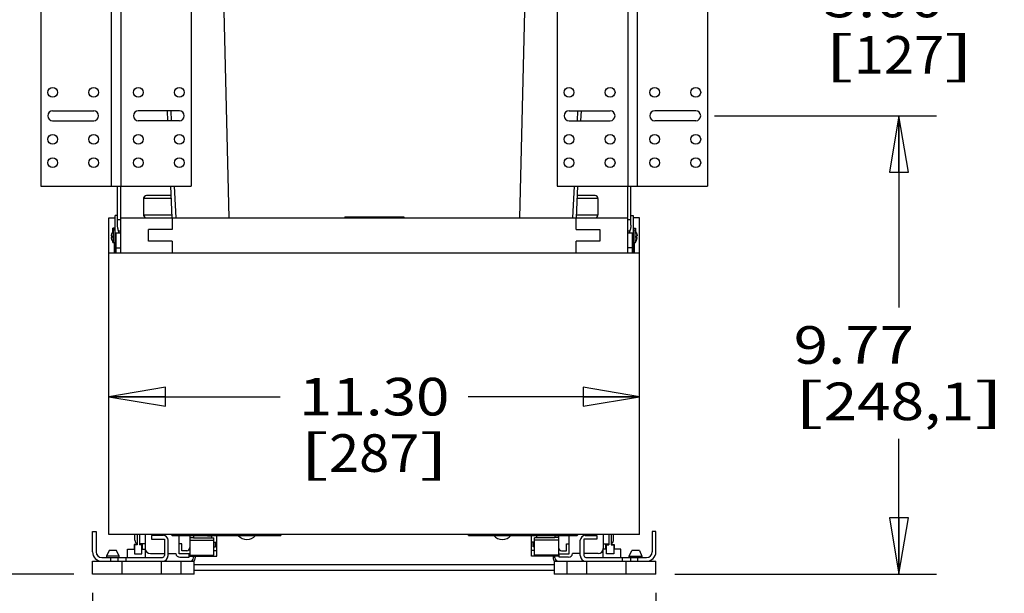
# Model space of a CAD drawing. Units: inches. Extents: x 0 to 17, y 0 to 11.
# Drawn here: x 3 to 6.3, y 2.6 to 4.5 of the extents above; entities that cross this region are included whole.
import ezdxf
from ezdxf.enums import TextEntityAlignment as Align

# ---------------------------------------------------------------- set-up
doc = ezdxf.new("R2010")
doc.units = ezdxf.units.IN
doc.header["$LTSCALE"] = 0.935
doc.header["$MEASUREMENT"] = 0
doc.layers.get('0').update_dxf_attribs({"linetype": 'CONTINUOUS'})
doc.layers.add('02___PRT_ALL_AXES', color=7, linetype='CONTINUOUS')
doc.layers.add('06___PRT_ALL_SURFS', color=7, linetype='CONTINUOUS')
doc.styles.get("Standard").update_dxf_attribs({"font": 'bluprnt.ttf'})
doc.dimstyles.new('DIMSTYLE_1', dxfattribs={"dimtxt": 0.125, "dimasz": 0.1875, "dimexe": 0.125, "dimexo": 0.0625, "dimgap": 0.0625, "dimtad": 0, "dimtih": 1, "dimtoh": 1, "dimlfac": 6.410256, "dimzin": 4, "dimdsep": 46, "dimtxsty": 'Standard', "dimblk": 'CLOSED', "dimblk1": 'CLOSED', "dimblk2": 'CLOSED', "dimcen": 0.09, "dimadec": 3, "dimazin": 1, "dimtfac": 1, "dimtdec": 3, "dimtofl": 0, "dimtmove": 0, "dimatfit": 3, "dimldrblk": 'CLOSED', "dimfxl": 0, "dimtolj": 1, "dimtzin": 4, "dimarcsym": 0})

# ---------------------------------------------------------------- blocks, each defined once
blk = doc.blocks.new('_CLOSED')
at = {"color": 0, "linetype": 'ByBlock'}
for p, q in [((0, 0), (-1, 0.167)), ((-1, 0.167), (-1, -0.167)), ((-1, -0.167), (0, 0)), ((-1, 0), (0, 0))]:
    blk.add_line(p, q, dxfattribs=at)
blk = doc.blocks.new('*D1')
at = {"color": 7, "linetype": 'Continuous'}
for p, q in [((5.343, 4.1489), (6.0807, 4.1489)), ((5.9557, 4.1489), (5.9557, 3.5121)), ((5.9557, 2.6253), (5.9557, 3.0746)), ((5.2104, 2.6253), (6.0807, 2.6253))]:
    blk.add_line(p, q, dxfattribs=at)
at = {"color": 7, "linetype": 'Continuous', "xscale": 0.1875, "yscale": 0.1875, "zscale": 0.1875}
for p, rotation in [((5.9557, 4.1489), 90), ((5.9557, 2.6253), 270)]:
    blk.add_blockref('_CLOSED', p, dxfattribs=dict(at, rotation=rotation))
at = {"color": 7, "linetype": 'Continuous'}
for s, p, p2 in [('9.77', (5.6057, 3.3246), (6.0057, 3.3246)), ('[', (5.6057, 3.1371), (5.7057, 3.1371)), (']', (6.2057, 3.1371), (6.3057, 3.1371)), ('248,1', (5.7057, 3.1371), (6.2057, 3.1371))]:
    blk.add_text(s, height=0.125, dxfattribs=at).set_placement(p, p2, align=Align.FIT)
blk = doc.blocks.new('*D2')
at = {"color": 7, "linetype": 'Continuous'}
for p, q in [((5.9557, 4.9289), (5.9557, 5.3039)), ((5.343, 4.9289), (6.0807, 4.9289)), ((5.343, 4.1489), (6.0807, 4.1489)), ((5.9557, 4.1489), (5.9557, 3.7739))]:
    blk.add_line(p, q, dxfattribs=at)
at = {"color": 7, "linetype": 'Continuous', "xscale": 0.1875, "yscale": 0.1875, "zscale": 0.1875}
for p, rotation in [((5.9557, 4.9289), 270), ((5.9557, 4.1489), 90)]:
    blk.add_blockref('_CLOSED', p, dxfattribs=dict(at, rotation=rotation))
at = {"color": 7, "linetype": 'Continuous'}
for s, p, p2 in [('5.00', (5.7057, 4.4764), (6.1057, 4.4764)), ('[', (5.7057, 4.2889), (5.8057, 4.2889)), (']', (6.1057, 4.2889), (6.2057, 4.2889)), ('127', (5.8057, 4.2889), (6.1057, 4.2889))]:
    blk.add_text(s, height=0.125, dxfattribs=at).set_placement(p, p2, align=Align.FIT)
blk = doc.blocks.new('*D5')
at = {"color": 7, "linetype": 'Continuous'}
for p, q in [((3.2759, 2.5628), (3.2759, 2.1242)), ((5.1479, 2.5628), (5.1479, 2.1242)), ((3.2759, 2.2492), (3.7994, 2.2492)), ((5.1479, 2.2492), (4.6244, 2.2492))]:
    blk.add_line(p, q, dxfattribs=at)
at = {"color": 7, "linetype": 'Continuous', "xscale": 0.1875, "yscale": 0.1875, "zscale": 0.1875, "rotation": 180}
blk.add_blockref('_CLOSED', (3.2759, 2.2492), dxfattribs=at)
at = {"color": 7, "linetype": 'Continuous', "xscale": 0.1875, "yscale": 0.1875, "zscale": 0.1875}
blk.add_blockref('_CLOSED', (5.1479, 2.2492), dxfattribs=at)
at = {"color": 7, "linetype": 'Continuous'}
for s, p, p2 in [('12.00', (3.8619, 2.1867), (4.3619, 2.1867)), ('[', (3.8619, 1.9992), (3.9619, 1.9992)), (']', (4.4619, 1.9992), (4.5619, 1.9992)), ('304,8', (3.9619, 1.9992), (4.4619, 1.9992))]:
    blk.add_text(s, height=0.125, dxfattribs=at).set_placement(p, p2, align=Align.FIT)
blk = doc.blocks.new('*D7')
at = {"color": 7, "linetype": 'Continuous'}
for p, q in [((3.3512, 5.657), (2.3797, 5.657)), ((2.5047, 5.657), (2.5047, 4.2661)), ((2.5047, 2.6253), (2.5047, 3.6411)), ((3.2134, 2.6253), (2.3797, 2.6253))]:
    blk.add_line(p, q, dxfattribs=at)
at = {"color": 7, "linetype": 'Continuous', "xscale": 0.1875, "yscale": 0.1875, "zscale": 0.1875}
for p, rotation in [((2.5047, 5.657), 90), ((2.5047, 2.6253), 270)]:
    blk.add_blockref('_CLOSED', p, dxfattribs=dict(at, rotation=rotation))
at = {"color": 7, "linetype": 'Continuous'}
for s, p, p2 in [('19.43', (2.1547, 4.0786), (2.6547, 4.0786)), ('[', (2.1547, 3.8911), (2.2547, 3.8911)), (']', (2.7547, 3.8911), (2.8547, 3.8911)), ('493,6', (2.2547, 3.8911), (2.7547, 3.8911)), ('(35QT CAN)', (2.0047, 3.7036), (3.0047, 3.7036))]:
    blk.add_text(s, height=0.125, dxfattribs=at).set_placement(p, p2, align=Align.FIT)
blk = doc.blocks.new('*D8')
at = {"color": 7, "linetype": 'Continuous'}
for p, q in [((3.3368, 6.2654), (1.4325, 6.2654)), ((1.5575, 6.2654), (1.5575, 5.1656)), ((1.5575, 2.6253), (1.5575, 4.5406)), ((3.2134, 2.6253), (1.4325, 2.6253))]:
    blk.add_line(p, q, dxfattribs=at)
at = {"color": 7, "linetype": 'Continuous', "xscale": 0.1875, "yscale": 0.1875, "zscale": 0.1875}
for p, rotation in [((1.5575, 6.2654), 90), ((1.5575, 2.6253), 270)]:
    blk.add_blockref('_CLOSED', p, dxfattribs=dict(at, rotation=rotation))
at = {"color": 7, "linetype": 'Continuous'}
for s, p, p2 in [('23.33', (1.2075, 4.9781), (1.7075, 4.9781)), ('[', (1.2075, 4.7906), (1.3075, 4.7906)), ('592,7', (1.3075, 4.7906), (1.8075, 4.7906)), (']', (1.8075, 4.7906), (1.9075, 4.7906)), ('(50QT CAN)', (1.0575, 4.6031), (2.0575, 4.6031))]:
    blk.add_text(s, height=0.125, dxfattribs=at).set_placement(p, p2, align=Align.FIT)
blk = doc.blocks.new('*D9')
at = {"color": 7, "linetype": 'Continuous'}
for p, q in [((3.3305, 3.2152), (3.8994, 3.2152)), ((5.0933, 3.2152), (4.5244, 3.2152))]:
    blk.add_line(p, q, dxfattribs=at)
at = {"color": 7, "linetype": 'Continuous', "xscale": 0.1875, "yscale": 0.1875, "zscale": 0.1875, "rotation": 180}
blk.add_blockref('_CLOSED', (3.3305, 3.2152), dxfattribs=at)
at = {"color": 7, "linetype": 'Continuous', "xscale": 0.1875, "yscale": 0.1875, "zscale": 0.1875}
blk.add_blockref('_CLOSED', (5.0933, 3.2152), dxfattribs=at)
at = {"color": 7, "linetype": 'Continuous'}
for s, p, p2 in [('11.30', (3.9619, 3.1527), (4.4619, 3.1527)), ('[', (3.9619, 2.9652), (4.0619, 2.9652)), ('287', (4.0619, 2.9652), (4.3619, 2.9652)), (']', (4.3619, 2.9652), (4.4619, 2.9652))]:
    blk.add_text(s, height=0.125, dxfattribs=at).set_placement(p, p2, align=Align.FIT)

msp = doc.modelspace()

# ---------------------------------------------------------------- linework, layer by layer
at = {"color": 9, "linetype": 'Continuous'}
for p, q in [((3.6862, 5.5665), (3.7289, 3.8099)), ((4.7375, 5.5665), (4.6948, 3.8099)), ((3.3383, 5.1629), (3.3383, 3.9149)), ((3.3695, 5.1629), (3.3695, 3.9149)), ((5.0543, 5.1629), (5.0543, 3.9149)), ((5.0855, 5.1629), (5.0855, 3.9149)), ((3.5357, 4.1653), (3.5373, 4.1325)), ((4.888, 4.1653), (4.8865, 4.1325)), ((3.5476, 3.9149), (3.5526, 3.8099)), ((4.8761, 3.9149), (4.8712, 3.8099)), ((3.537, 3.8742), (3.4458, 3.8742)), ((4.9554, 3.8742), (4.8868, 3.8742)), ((3.3695, 3.8027), (3.3586, 3.8027)), ((3.4458, 3.8193), (3.5395, 3.8193)), ((4.1413, 3.8133), (4.1413, 3.8099)), ((4.2825, 3.8133), (4.2825, 3.8099)), ((4.8842, 3.8193), (4.9554, 3.8193)), ((5.0652, 3.8027), (5.0543, 3.8027)), ((3.3695, 3.7649), (3.3631, 3.7649)), ((5.0606, 3.7649), (5.0543, 3.7649)), ((3.3542, 3.6929), (3.3542, 3.7597)), ((5.0696, 3.7597), (5.0696, 3.6929)), ((3.3511, 3.7102), (3.3695, 3.7102)), ((5.0727, 3.7102), (5.0543, 3.7102)), ((3.8765, 2.7569), (3.8765, 2.7539)), ((3.9014, 2.7569), (3.9014, 2.7539)), ((4.5254, 2.7539), (4.5254, 2.7569)), ((4.5503, 2.7539), (4.5503, 2.7569)), ((3.3364, 2.6683), (3.3364, 2.6805)), ((3.3604, 2.6805), (3.3604, 2.6683)), ((3.3873, 2.6683), (3.3873, 2.6805)), ((5.0365, 2.6683), (5.0365, 2.6805)), ((5.0633, 2.6805), (5.0633, 2.6683)), ((5.0874, 2.6683), (5.0874, 2.6805))]:
    msp.add_line(p, q, dxfattribs=at)
at = {"color": 7, "linetype": 'Continuous'}
for p, q in [((3.1043, 5.1629), (3.1043, 3.9149)), ((3.6035, 5.1629), (3.6035, 3.9149)), ((4.8203, 5.1629), (4.8203, 3.9149)), ((5.3195, 5.1629), (5.3195, 3.9149)), ((3.1433, 4.1653), (3.2798, 4.1653)), ((3.5645, 4.1653), (3.428, 4.1653)), ((4.8593, 4.1653), (4.9958, 4.1653)), ((5.2805, 4.1653), (5.144, 4.1653)), ((3.1433, 4.1325), (3.2798, 4.1325)), ((3.5645, 4.1325), (3.428, 4.1325)), ((4.8593, 4.1325), (4.9958, 4.1325)), ((5.2805, 4.1325), (5.144, 4.1325)), ((3.1043, 3.9149), (3.6035, 3.9149)), ((3.3586, 3.7858), (3.3586, 3.9149)), ((3.3695, 3.6929), (3.3695, 3.9149)), ((4.8203, 3.9149), (5.3195, 3.9149)), ((5.0543, 3.8117), (5.0543, 3.9149)), ((5.0652, 3.7858), (5.0652, 3.9149)), ((3.4458, 3.8742), (3.4458, 3.8193)), ((3.5366, 3.8836), (3.4551, 3.8836)), ((4.946, 3.8836), (4.8872, 3.8836)), ((4.9554, 3.8742), (4.9554, 3.8193)), ((3.3305, 2.7569), (3.3305, 3.8099)), ((3.3305, 3.8099), (3.3511, 3.8099)), ((3.3511, 3.696), (3.3511, 3.8174)), ((3.3586, 3.8174), (3.3511, 3.8174)), ((3.3695, 3.8099), (5.0543, 3.8099)), ((3.5403, 3.8099), (3.5403, 3.7709)), ((4.1139, 3.8133), (4.3099, 3.8133)), ((4.1139, 3.8133), (4.1139, 3.8099)), ((4.3099, 3.8133), (4.3099, 3.8099)), ((4.8835, 3.7709), (4.8835, 3.8099)), ((5.0543, 3.6929), (5.0543, 3.8099)), ((5.0652, 3.8174), (5.0727, 3.8174)), ((5.0727, 3.8174), (5.0727, 3.696)), ((5.0933, 3.8099), (5.0727, 3.8099)), ((5.0933, 2.7569), (5.0933, 3.8099)), ((3.3436, 3.7662), (3.3436, 3.7756)), ((3.3511, 3.7756), (3.3436, 3.7756)), ((3.3511, 3.7706), (3.3436, 3.7706)), ((3.4623, 3.7319), (3.4623, 3.7709)), ((3.5403, 3.7709), (3.4623, 3.7709)), ((4.8835, 3.7709), (4.9615, 3.7709)), ((4.9615, 3.7709), (4.9615, 3.7319)), ((5.0727, 3.7756), (5.0801, 3.7756)), ((5.0801, 3.7756), (5.0801, 3.7662)), ((3.3378, 3.75), (3.3408, 3.75)), ((3.3408, 3.7444), (3.3378, 3.7444)), ((3.3407, 3.7602), (3.3408, 3.7602)), ((3.3408, 3.7343), (3.3407, 3.7343)), ((3.3511, 3.7597), (3.3695, 3.7597)), ((3.5403, 3.7319), (3.4623, 3.7319)), ((3.5403, 3.7319), (3.5403, 3.6929)), ((4.9615, 3.7319), (4.8835, 3.7319)), ((4.8835, 3.6929), (4.8835, 3.7319)), ((5.0543, 3.7597), (5.0727, 3.7597)), ((5.0829, 3.7602), (5.0831, 3.7602)), ((5.0829, 3.75), (5.0859, 3.75)), ((5.0829, 3.7444), (5.0859, 3.7444)), ((5.0829, 3.7444), (5.0859, 3.7444)), ((5.0829, 3.7444), (5.0832, 3.7444)), ((5.0859, 3.7444), (5.0829, 3.7444)), ((5.0829, 3.7343), (5.0831, 3.7343)), ((5.0831, 3.7343), (5.0829, 3.7343)), ((5.0832, 3.7444), (5.0857, 3.7444)), ((3.3479, 3.7262), (3.3479, 3.6929)), ((5.0758, 3.7262), (5.0758, 3.6929)), ((3.3305, 3.6929), (5.0933, 3.6929)), ((3.2759, 2.7665), (3.2882, 2.7665)), ((3.2759, 2.699), (3.2759, 2.7665)), ((3.2882, 2.7665), (3.2882, 2.699)), ((5.0933, 2.7569), (3.3305, 2.7569)), ((3.417, 2.7367), (3.417, 2.7569)), ((3.4241, 2.7569), (3.4241, 2.7232)), ((3.4318, 2.7569), (3.4318, 2.7232)), ((3.4509, 2.7569), (3.4509, 2.7108)), ((3.5105, 2.7542), (3.4718, 2.7542)), ((3.4718, 2.7542), (3.4718, 2.742)), ((3.5373, 2.7569), (3.5403, 2.7539)), ((3.5403, 2.7539), (3.9016, 2.7539)), ((3.5642, 2.6923), (3.5642, 2.7539)), ((3.5909, 2.7539), (3.594, 2.7569)), ((3.5994, 2.7539), (3.5994, 2.6887)), ((3.6117, 2.7539), (3.6117, 2.7457)), ((3.6578, 2.7522), (3.6578, 2.7539)), ((3.6578, 2.7522), (3.6719, 2.7522)), ((3.6719, 2.7457), (3.6719, 2.7539)), ((3.6743, 2.7569), (3.6743, 2.7539)), ((3.6785, 2.7569), (3.6816, 2.7539)), ((3.6891, 2.6851), (3.6891, 2.7539)), ((3.7345, 2.7539), (3.7345, 2.7569)), ((3.748, 2.7569), (3.748, 2.7539)), ((3.8977, 2.7539), (3.8977, 2.7569)), ((3.9016, 2.7539), (3.9016, 2.7569)), ((4.5252, 2.7539), (4.5252, 2.7569)), ((4.5252, 2.7539), (4.8865, 2.7539)), ((4.5291, 2.7539), (4.5291, 2.7569)), ((4.6788, 2.7539), (4.6788, 2.7569)), ((4.6911, 2.7569), (4.6911, 2.7539)), ((4.7347, 2.6851), (4.7347, 2.7539)), ((4.7452, 2.7539), (4.7483, 2.7569)), ((4.7519, 2.7457), (4.7519, 2.7539)), ((4.766, 2.7522), (4.7519, 2.7522)), ((4.7525, 2.7539), (4.7525, 2.7569)), ((4.766, 2.7522), (4.766, 2.7539)), ((4.812, 2.7539), (4.812, 2.7457)), ((4.8243, 2.7539), (4.8243, 2.6851)), ((4.8328, 2.7569), (4.8359, 2.7539)), ((4.8595, 2.6923), (4.8595, 2.7539)), ((4.8865, 2.7539), (4.8896, 2.7569)), ((4.9133, 2.7542), (4.952, 2.7542)), ((4.952, 2.7542), (4.952, 2.742)), ((4.9728, 2.7569), (4.9728, 2.7108)), ((4.992, 2.7569), (4.992, 2.7232)), ((4.9997, 2.7569), (4.9997, 2.7232)), ((5.0067, 2.7367), (5.0067, 2.7569)), ((5.1479, 2.7665), (5.1356, 2.7665)), ((5.1356, 2.7665), (5.1356, 2.699)), ((5.1479, 2.699), (5.1479, 2.7665)), ((3.4241, 2.7238), (3.4141, 2.7238)), ((3.4141, 2.7238), (3.4141, 2.7082)), ((3.4241, 2.7232), (3.4156, 2.7232)), ((3.4156, 2.7232), (3.4156, 2.6924)), ((3.4509, 2.7262), (3.4318, 2.7262)), ((3.4423, 2.7238), (3.4318, 2.7238)), ((3.4402, 2.7232), (3.4318, 2.7232)), ((3.4402, 2.6924), (3.4402, 2.7232)), ((3.4423, 2.7082), (3.4423, 2.7238)), ((3.4718, 2.742), (3.5148, 2.742)), ((3.5148, 2.742), (3.5148, 2.6867)), ((3.5271, 2.6867), (3.5271, 2.7377)), ((3.5724, 2.7262), (3.5642, 2.7262)), ((3.5724, 2.7029), (3.5724, 2.7262)), ((3.5994, 2.7469), (3.6117, 2.7469)), ((3.5994, 2.738), (3.6793, 2.738)), ((3.6117, 2.7457), (3.6793, 2.7457)), ((3.6793, 2.6887), (3.6793, 2.7457)), ((3.6793, 2.7318), (3.6891, 2.7318)), ((3.6793, 2.7164), (3.6842, 2.7164)), ((3.6842, 2.7164), (3.6842, 2.7318)), ((4.7445, 2.7318), (4.7347, 2.7318)), ((4.7396, 2.7164), (4.7396, 2.7318)), ((4.7445, 2.7164), (4.7396, 2.7164)), ((4.812, 2.7457), (4.7445, 2.7457)), ((4.7445, 2.6887), (4.7445, 2.7457)), ((4.8243, 2.738), (4.7445, 2.738)), ((4.8243, 2.7469), (4.812, 2.7469)), ((4.8514, 2.7262), (4.8595, 2.7262)), ((4.8514, 2.7029), (4.8514, 2.7262)), ((4.8967, 2.6867), (4.8967, 2.7377)), ((4.952, 2.742), (4.909, 2.742)), ((4.909, 2.742), (4.909, 2.6867)), ((4.9728, 2.7262), (4.992, 2.7262)), ((4.9814, 2.7238), (4.992, 2.7238)), ((4.9814, 2.7082), (4.9814, 2.7238)), ((4.9836, 2.7232), (4.992, 2.7232)), ((4.9836, 2.6924), (4.9836, 2.7232)), ((4.9997, 2.7238), (5.0097, 2.7238)), ((4.9997, 2.7232), (5.0081, 2.7232)), ((5.0081, 2.7232), (5.0081, 2.6924)), ((5.0097, 2.7238), (5.0097, 2.7082)), ((3.3308, 2.7039), (3.3222, 2.6847)), ((3.3646, 2.6847), (3.3222, 2.6847)), ((3.3222, 2.6847), (3.3222, 2.6811)), ((3.3561, 2.7039), (3.3308, 2.7039)), ((3.3646, 2.6847), (3.3561, 2.7039)), ((3.3647, 2.6811), (3.3646, 2.6847)), ((3.3923, 2.7082), (3.4156, 2.7082)), ((3.3923, 2.6805), (3.3923, 2.7082)), ((3.4156, 2.6924), (3.4402, 2.6924)), ((3.4402, 2.7082), (3.4511, 2.7082)), ((3.4515, 2.6805), (3.4515, 2.7062)), ((3.4681, 2.6936), (3.5148, 2.6936)), ((3.5271, 2.6936), (3.5532, 2.6936)), ((3.5968, 2.6923), (3.5642, 2.6923)), ((3.589, 2.7029), (3.5724, 2.7029)), ((3.5968, 2.6813), (3.5968, 2.6923)), ((3.5994, 2.6887), (3.6793, 2.6887)), ((3.5994, 2.6851), (3.6891, 2.6851)), ((3.6115, 2.6799), (3.6115, 2.6851)), ((3.617, 2.6851), (3.617, 2.6799)), ((3.6719, 2.6851), (3.6719, 2.6887)), ((3.6793, 2.7037), (3.6891, 2.7037)), ((4.7445, 2.7037), (4.7347, 2.7037)), ((4.8243, 2.6851), (4.7347, 2.6851)), ((4.8243, 2.6887), (4.7445, 2.6887)), ((4.7519, 2.6851), (4.7519, 2.6887)), ((4.8067, 2.6851), (4.8067, 2.6799)), ((4.8122, 2.6799), (4.8122, 2.6851)), ((4.827, 2.6923), (4.8595, 2.6923)), ((4.827, 2.6813), (4.827, 2.6923)), ((4.8348, 2.7029), (4.8514, 2.7029)), ((4.8967, 2.6936), (4.8706, 2.6936)), ((4.9556, 2.6936), (4.909, 2.6936)), ((4.9722, 2.6805), (4.9722, 2.7062)), ((4.9836, 2.7082), (4.9726, 2.7082)), ((5.0081, 2.6924), (4.9836, 2.6924)), ((5.0315, 2.7082), (5.0081, 2.7082)), ((5.0315, 2.6805), (5.0315, 2.7082)), ((5.0591, 2.6847), (5.0677, 2.7039)), ((5.0591, 2.6847), (5.1015, 2.6847)), ((5.0591, 2.6811), (5.0591, 2.6847)), ((5.093, 2.7039), (5.0677, 2.7039)), ((5.093, 2.7039), (5.1015, 2.6847)), ((5.1015, 2.6847), (5.1016, 2.6811)), ((3.2759, 2.6683), (3.6137, 2.6683)), ((3.2759, 2.6253), (3.2759, 2.6683)), ((3.3066, 2.6805), (3.5086, 2.6805)), ((3.3222, 2.6811), (3.3647, 2.6811)), ((3.3255, 2.6811), (3.3255, 2.6805)), ((3.3614, 2.6805), (3.3614, 2.6811)), ((3.3741, 2.6253), (3.3741, 2.6683)), ((3.5055, 2.6253), (3.5055, 2.6683)), ((3.5661, 2.6813), (3.5968, 2.6813)), ((3.5703, 2.6253), (3.5703, 2.6683)), ((3.6137, 2.6253), (3.6137, 2.6683)), ((4.2118, 2.6566), (3.6137, 2.6566)), ((4.8101, 2.6566), (4.212, 2.6566)), ((4.8101, 2.6683), (5.1479, 2.6683)), ((4.8101, 2.6683), (4.8101, 2.6253)), ((4.8577, 2.6813), (4.827, 2.6813)), ((4.8535, 2.6253), (4.8535, 2.6683)), ((4.9151, 2.6805), (5.1172, 2.6805)), ((4.9182, 2.6253), (4.9182, 2.6683)), ((5.0496, 2.6253), (5.0496, 2.6683)), ((5.0591, 2.6811), (5.1016, 2.6811)), ((5.0624, 2.6805), (5.0624, 2.6811)), ((5.0983, 2.6811), (5.0983, 2.6805)), ((5.1479, 2.6253), (5.1479, 2.6683)), ((3.6137, 2.6253), (3.2759, 2.6253)), ((3.6137, 2.6382), (4.8101, 2.6382)), ((5.1479, 2.6253), (4.8101, 2.6253))]:
    msp.add_line(p, q, dxfattribs=at)
for centre in [(3.428, 4.2269), (3.5645, 4.2269), (5.144, 4.2269), (5.2805, 4.2269), (3.428, 4.0709), (3.5645, 4.0709), (5.144, 4.0709), (5.2805, 4.0709), (3.428, 3.9929), (3.5645, 3.9929), (5.144, 3.9929), (5.2805, 3.9929)]:
    msp.add_circle(centre, 0.0164, dxfattribs=at)
for centre, radius, start, end in [((3.1433, 4.1489), 0.0164, 90, 270), ((3.2798, 4.1489), 0.0164, 270, 90), ((3.428, 4.1489), 0.0164, 90, 270), ((3.5645, 4.1489), 0.0164, 270, 90), ((4.8593, 4.1489), 0.0164, 90, 270), ((4.9958, 4.1489), 0.0164, 270, 90), ((5.144, 4.1489), 0.0164, 90, 270), ((5.2805, 4.1489), 0.0164, 270, 90), ((3.4551, 3.8742), 0.00936, 90, 180), ((4.946, 3.8742), 0.00936, 0, 90), ((3.4551, 3.8193), 0.00936, 180, 263.3223), ((4.946, 3.8193), 0.00936, 276.6777, 360), ((3.394, 3.7381), 0.0577, 148.4619, 157.5075), ((3.3648, 3.7456), 0.0274, 170.3805, 170.6368), ((3.3648, 3.7489), 0.0274, 189.3632, 189.6195), ((3.3926, 3.7389), 0.056, 157.6506, 158.0476), ((3.3721, 3.7472), 0.0314, 175.2999, 184.7002), ((3.3926, 3.7556), 0.056, 201.9524, 202.3494), ((3.394, 3.7564), 0.0577, 202.4925, 211.5381), ((3.3729, 3.7472), 0.0322, 174.9047, 175.3215), ((3.3729, 3.7473), 0.0322, 184.6786, 185.0953), ((5.0509, 3.7472), 0.0322, 4.6784, 4.9443), ((5.0514, 3.7472), 0.0316, 0.0931, 5.1077), ((5.0515, 3.7472), 0.0316, 355.0449, 0.064), ((5.0311, 3.7389), 0.056, 22.1159, 22.2921), ((5.0585, 3.7455), 0.0278, 9.3655, 9.8832), ((3.3542, 3.696), 0.00312, 180, 270), ((5.0696, 3.696), 0.00312, 270, 360), ((3.5105, 2.7377), 0.0166, 0, 90), ((3.789, 2.779), 0.0381, 221.3984, 318.6016), ((4.6378, 2.779), 0.0381, 221.3984, 318.6016), ((4.9133, 2.7377), 0.0166, 90, 180), ((3.4275, 2.7367), 0.0104, 180, 251.1235), ((4.9963, 2.7367), 0.0104, 288.8765, 0), ((3.3066, 2.699), 0.0307, 180, 270), ((3.3066, 2.699), 0.0184, 180, 270), ((3.4681, 2.7108), 0.0172, 180, 270), ((3.5086, 2.6867), 0.0184, 270, 360), ((3.5086, 2.6867), 0.00614, 270, 360), ((3.5661, 2.6942), 0.0129, 182.7294, 270), ((3.589, 2.7133), 0.0104, 270, 0), ((4.8348, 2.7133), 0.0104, 180, 270), ((4.8577, 2.6942), 0.0129, 270, 357.2706), ((4.9151, 2.6867), 0.0184, 180, 270), ((4.9151, 2.6867), 0.00614, 180, 270), ((4.9556, 2.7108), 0.0172, 270, 360), ((5.1172, 2.699), 0.0307, 270, 360), ((5.1172, 2.699), 0.0184, 270, 360), ((3.5999, 2.6799), 0.0117, 270, 0), ((3.5999, 2.6799), 0.0172, 317.1425, 0), ((4.8239, 2.6799), 0.0172, 180, 222.8575), ((4.8239, 2.6799), 0.0117, 180, 270)]:
    msp.add_arc(centre, radius, start, end, dxfattribs=at)
for centre, major_axis, start_param, end_param in [((3.4551, 3.8742), (0, 0.00936), 0, 1.480793), ((3.4551, 3.8742), (0.00936, 0), 3.051589, 3.141593), ((4.946, 3.8742), (0.00936, 0), 0, 1.570796), ((3.4551, 3.8193), (0.00936, 0), -3.141593, -3.051589), ((3.4551, 3.8193), (0, 0.00936), -4.622385, -3.257798), ((4.946, 3.8193), (0.00936, 0), -1.454591, 0)]:
    msp.add_ellipse(centre, major_axis=major_axis, ratio=1, start_param=start_param, end_param=end_param, dxfattribs=at)
for points, knots in [([(3.3648, 3.7597), (3.3641, 3.7619), (3.3626, 3.7663), (3.361, 3.7718), (3.3599, 3.7762), (3.3592, 3.7794), (3.3587, 3.7826), (3.3586, 3.7847), (3.3586, 3.7858)], [0, 0, 0, 0, 0.258457, 0.513724, 0.639084, 0.762253, 0.882752, 1, 1, 1, 1]), ([(5.0652, 3.7858), (5.0652, 3.7847), (5.0651, 3.7826), (5.0646, 3.7794), (5.0639, 3.7762), (5.0628, 3.7718), (5.0611, 3.7663), (5.0597, 3.7619), (5.059, 3.7597)], [0, 0, 0, 0, 0.117218, 0.237708, 0.360883, 0.486245, 0.741522, 1, 1, 1, 1]), ([(3.3407, 3.7598), (3.3404, 3.759), (3.3398, 3.7575), (3.339, 3.7551), (3.3384, 3.753), (3.3381, 3.7514), (3.3379, 3.7506), (3.3378, 3.7501)], [0, 0, 0, 0, 0.25, 0.499998, 0.749992, 0.874997, 1, 1, 1, 1]), ([(3.3378, 3.7443), (3.3379, 3.7439), (3.3381, 3.743), (3.3384, 3.7414), (3.339, 3.7394), (3.3398, 3.737), (3.3404, 3.7354), (3.3407, 3.7346)], [0, 0, 0, 0, 0.125003, 0.250008, 0.500001, 0.75, 1, 1, 1, 1]), ([(5.0859, 3.75), (5.0859, 3.7505), (5.0857, 3.7513), (5.0853, 3.7531), (5.0847, 3.7552), (5.0839, 3.7577), (5.0833, 3.7593), (5.0829, 3.7602)], [0, 0, 0, 0, 0.125003, 0.250009, 0.500001, 0.75, 1, 1, 1, 1]), ([(5.0829, 3.7343), (5.0833, 3.7351), (5.0839, 3.7367), (5.0847, 3.7393), (5.0853, 3.7414), (5.0857, 3.7431), (5.0859, 3.744), (5.0859, 3.7444)], [0, 0, 0, 0, 0.25, 0.499999, 0.749991, 0.874997, 1, 1, 1, 1]), ([(5.083, 3.76), (5.0833, 3.7592), (5.0839, 3.7576), (5.0847, 3.7552), (5.0853, 3.7532), (5.0857, 3.7515), (5.0858, 3.7507), (5.0859, 3.7503)], [0, 0, 0, 0, 0.25, 0.499998, 0.749991, 0.874997, 1, 1, 1, 1])]:
    msp.add_open_spline(points, degree=3, knots=knots, dxfattribs=at)
for points in [[(5.0829, 3.7602), (5.0829, 3.7602), (5.0829, 3.7602), (5.0829, 3.7602)], [(5.0829, 3.7602), (5.0829, 3.7601), (5.0829, 3.7601), (5.083, 3.7601)], [(5.0829, 3.75), (5.0829, 3.75), (5.0829, 3.75), (5.0829, 3.75)], [(5.0829, 3.7444), (5.0829, 3.7444), (5.0829, 3.7444), (5.0829, 3.7444)], [(5.0829, 3.7444), (5.0829, 3.7444), (5.0829, 3.7444), (5.0829, 3.7444)], [(5.0829, 3.7343), (5.0829, 3.7343), (5.0829, 3.7343), (5.0829, 3.7343)], [(5.0859, 3.75), (5.0859, 3.75), (5.0859, 3.75), (5.0859, 3.75)]]:
    msp.add_open_spline(points, degree=3, dxfattribs=at)
at = {"layer": '02___PRT_ALL_AXES', "color": 7, "linetype": 'Continuous'}
for p, q in [((3.3448, 3.7683), (3.3448, 3.7262)), ((3.3511, 3.7683), (3.3448, 3.7683)), ((5.0789, 3.7683), (5.0727, 3.7683)), ((5.0789, 3.7262), (5.0789, 3.7683)), ((3.3511, 3.7262), (3.3448, 3.7262)), ((5.0789, 3.7262), (5.0727, 3.7262))]:
    msp.add_line(p, q, dxfattribs=at)
for centre in [(3.1433, 4.2269), (3.2798, 4.2269), (4.8593, 4.2269), (4.9958, 4.2269), (3.1433, 4.0709), (3.2798, 4.0709), (4.8593, 4.0709), (4.9958, 4.0709), (3.1433, 3.9929), (3.2798, 3.9929), (4.8593, 3.9929), (4.9958, 3.9929)]:
    msp.add_circle(centre, 0.0164, dxfattribs=at)
for centre, start, end in [((5.0297, 3.7381), 22.4926, 31.5381), ((5.0297, 3.7564), 328.4619, 337.5074)]:
    msp.add_arc(centre, 0.0577, start, end, dxfattribs=at)
at = {"layer": '06___PRT_ALL_SURFS', "color": 7, "linetype": 'Continuous'}
for p, q in [((3.5235, 4.1653), (3.525, 4.1325)), ((4.8987, 4.1325), (4.9002, 4.1653)), ((3.5351, 3.9149), (3.54, 3.8099)), ((4.8838, 3.8099), (4.8886, 3.9149))]:
    msp.add_line(p, q, dxfattribs=at)

# ---------------------------------------------------------------- dimensions: what is measured, and where the dimension line sits
at = {"color": 7, "linetype": 'Continuous'}
for base, p1, p2, angle, text, picture, middle in [((1.5575, 2.6253), (3.3993, 6.2654), (3.2759, 2.6253), 270, '<>\\P(50QT CAN)\\P[]', '*D8', (1.5575, 4.8531)), ((2.5047, 5.657), (3.2759, 2.6253), (3.4137, 5.657), 90, '<>\\P(35QT CAN)\\P[]', '*D7', (2.5047, 3.9536)), ((5.9557, 4.9289), (5.2805, 4.1489), (5.2805, 4.9289), 90, '<>\\P[]', '*D2', (5.9557, 4.4452)), ((5.9557, 4.1489), (5.1479, 2.6253), (5.2805, 4.1489), 90, '<>\\P[]', '*D1', (5.9557, 3.2933)), ((3.2759, 2.2492), (5.1479, 2.6253), (3.2759, 2.6253), 180, '<>\\P[]', '*D5', (4.2119, 2.1555))]:
    dim = msp.add_linear_dim(base=base, p1=p1, p2=p2, angle=angle, text=text, dimstyle='DIMSTYLE_1', dxfattribs=at)
    dim.commit()
    dim.dimension.update_dxf_attribs({"geometry": picture, "text_midpoint": middle, "dimtype": 160})
dim = msp.add_linear_dim(base=(5.0933, 3.2152), p1=(3.3305, 2.7569), p2=(5.0933, 2.7569), text='<>\\P[]', dimstyle='DIMSTYLE_1', dxfattribs=at)
dim.commit()
dim.dimension.update_dxf_attribs({"geometry": '*D9', "text_midpoint": (4.2119, 3.1215), "dimtype": 160})

doc.saveas('drawing.dxf')
